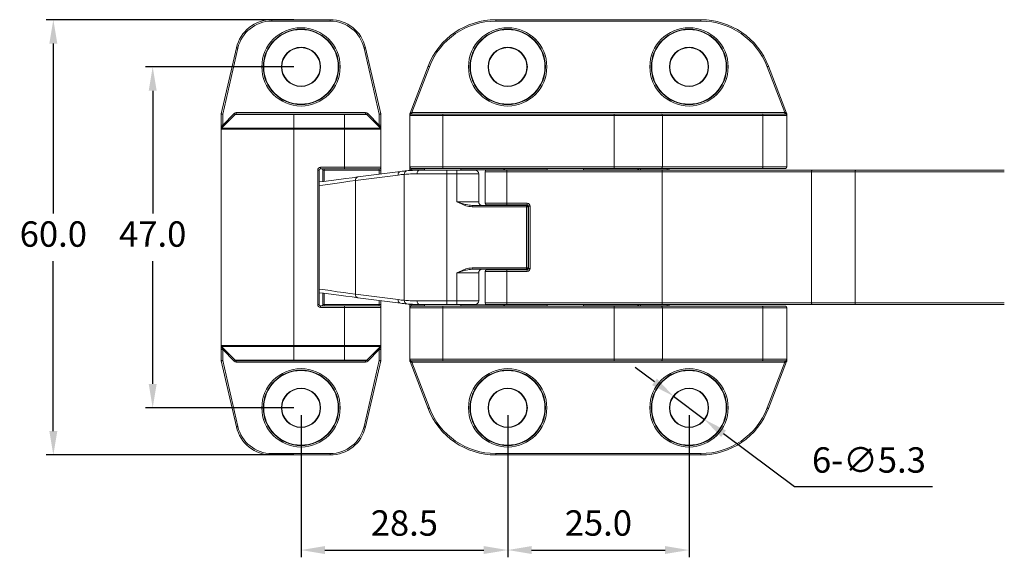
# Model space of a CAD drawing. Units: millimetres. Extents: x 293 to 745, y -387 to 423.
# Drawn here: x 297 to 433, y 349 to 423 of the extents above; entities that cross this region are included whole.
import ezdxf

# ---------------------------------------------------------------- set-up
doc = ezdxf.new("R2010")
doc.units = ezdxf.units.MM
doc.header["$PDSIZE"] = -1
doc.dimstyles.new('ISO-25', dxfattribs={"dimtxt": 2.5, "dimasz": 2.5, "dimexe": 1.25, "dimexo": 0.625, "dimtad": 1, "dimtxsty": 'Standard', "dimcen": 2.5, "dimadec": 0, "dimazin": 0, "dimtfac": 1, "dimtmove": 0, "dimatfit": 3, "dimfxl": 0, "dimarcsym": 0})

# ---------------------------------------------------------------- blocks, each defined once
blk = doc.blocks.new('*D12')
at = {"color": 0, "lineweight": -2}
for p, q in [((335.92, 368.76), (335.92, 349.16)), ((364.42, 368.76), (364.42, 349.16)), ((339.22, 350.16), (361.11, 350.16))]:
    blk.add_line(p, q, dxfattribs=at)
at = {"color": 0}
for points in [[(339.22, 350.71), (339.22, 349.61), (335.92, 350.16)], [(361.11, 350.71), (361.11, 349.61), (364.42, 350.16)]]:
    blk.add_solid(points, dxfattribs=at)
at = {"layer": 'Defpoints', "color": 0}
for p in [(335.92, 369.76), (364.42, 369.76), (364.42, 350.16)]:
    blk.add_point(p, dxfattribs=at)
at = {"color": 0, "insert": (350.17, 353.43), "char_height": 3.5, "attachment_point": 5}
blk.add_mtext('28.5', dxfattribs=at)
blk = doc.blocks.new('*D13')
at = {"color": 0, "lineweight": -2}
for p, q in [((364.42, 368.76), (364.42, 349.16)), ((389.42, 368.76), (389.42, 349.16)), ((367.72, 350.16), (386.11, 350.16))]:
    blk.add_line(p, q, dxfattribs=at)
at = {"color": 0}
for points in [[(367.72, 350.71), (367.72, 349.61), (364.42, 350.16)], [(386.11, 350.71), (386.11, 349.61), (389.42, 350.16)]]:
    blk.add_solid(points, dxfattribs=at)
at = {"layer": 'Defpoints', "color": 0}
for p in [(364.42, 369.76), (389.42, 369.76), (389.42, 350.16)]:
    blk.add_point(p, dxfattribs=at)
at = {"color": 0, "insert": (376.92, 353.43), "char_height": 3.5, "attachment_point": 5}
blk.add_mtext('25.0', dxfattribs=at)
blk = doc.blocks.new('*D14')
at = {"color": 0, "lineweight": -2}
for p, q in [((334.92, 416.76), (314.47, 416.76)), ((315.47, 413.46), (315.47, 396.53)), ((315.47, 373.06), (315.47, 389.98)), ((334.92, 369.76), (314.47, 369.76))]:
    blk.add_line(p, q, dxfattribs=at)
at = {"color": 0}
for points in [[(314.92, 413.46), (316.02, 413.46), (315.47, 416.76)], [(314.92, 373.06), (316.02, 373.06), (315.47, 369.76)]]:
    blk.add_solid(points, dxfattribs=at)
at = {"layer": 'Defpoints', "color": 0}
for p in [(335.92, 416.76), (315.47, 369.76), (335.92, 369.76)]:
    blk.add_point(p, dxfattribs=at)
at = {"color": 0, "insert": (315.47, 393.26), "char_height": 3.5, "attachment_point": 5}
blk.add_mtext('47.0', dxfattribs=at)
blk = doc.blocks.new('*D15')
at = {"color": 0, "lineweight": -2}
for p, q in [((334.92, 423.26), (300.77, 423.26)), ((301.77, 419.96), (301.77, 396.53)), ((301.77, 366.56), (301.77, 389.98)), ((334.92, 363.26), (300.77, 363.26))]:
    blk.add_line(p, q, dxfattribs=at)
at = {"color": 0}
for points in [[(301.22, 419.96), (302.32, 419.96), (301.77, 423.26)], [(301.22, 366.56), (302.32, 366.56), (301.77, 363.26)]]:
    blk.add_solid(points, dxfattribs=at)
at = {"layer": 'Defpoints', "color": 0}
for p in [(335.92, 423.26), (301.77, 363.26), (335.92, 363.26)]:
    blk.add_point(p, dxfattribs=at)
at = {"color": 0, "insert": (301.77, 393.26), "char_height": 3.5, "attachment_point": 5}
blk.add_mtext('60.0', dxfattribs=at)
blk = doc.blocks.new('*D23')
at = {"color": 0, "lineweight": -2}
for p, q in [((384.66, 373.33), (382.01, 375.31)), ((387.3, 371.35), (391.54, 368.17)), ((403.96, 358.85), (394.18, 366.19)), ((422.98, 358.85), (403.96, 358.85))]:
    blk.add_line(p, q, dxfattribs=at)
at = {"color": 0}
for points in [[(384.99, 373.77), (384.33, 372.89), (387.3, 371.35)], [(394.51, 366.63), (393.85, 365.75), (391.54, 368.17)]]:
    blk.add_solid(points, dxfattribs=at)
at = {"layer": 'Defpoints', "color": 0}
for p in [(387.3, 371.35), (391.54, 368.17)]:
    blk.add_point(p, dxfattribs=at)
at = {"color": 0, "insert": (414.23, 362.12), "char_height": 3.5, "attachment_point": 5}
blk.add_mtext('6-∅5.3', dxfattribs=at)

msp = doc.modelspace()

# ---------------------------------------------------------------- linework, layer by layer
at = {"color": 7, "linetype": 'Continuous', "lineweight": 15}
for p, q in [((331.89, 423.06), (331.89, 423.26)), ((331.89, 423.26), (339.94, 423.26)), ((339.94, 423.06), (331.89, 423.06)), ((339.94, 423.06), (339.94, 423.26)), ((362.78, 423.06), (362.78, 423.26)), ((362.78, 423.26), (391.05, 423.26)), ((391.05, 423.06), (362.78, 423.06)), ((391.05, 423.06), (391.05, 423.26)), ((324.92, 410.28), (327.02, 419.38)), ((327.22, 419.34), (325.12, 410.24)), ((346.72, 410.24), (344.62, 419.34)), ((344.81, 419.38), (346.91, 410.28)), ((350.97, 410.39), (353.45, 416.85)), ((400.38, 416.85), (402.87, 410.39)), ((353.64, 416.78), (351.21, 410.46)), ((402.63, 410.46), (400.2, 416.78)), ((324.92, 410.24), (325.12, 410.24)), ((324.92, 408.74), (324.92, 410.24)), ((324.98, 408.32), (326.86, 410.2)), ((325.12, 408.74), (326.72, 410.34)), ((325.12, 410.24), (325.12, 408.74)), ((334.92, 410.2), (326.86, 410.2)), ((327, 410.26), (327, 410.46)), ((327, 410.46), (344.83, 410.46)), ((327, 410.26), (334.92, 410.26)), ((334.92, 410.2), (334.92, 410.26)), ((334.92, 410.26), (341.92, 410.26)), ((341.92, 410.2), (334.92, 410.2)), ((334.92, 408.32), (334.92, 410.2)), ((341.92, 410.26), (344.83, 410.26)), ((341.92, 410.2), (341.92, 410.26)), ((341.92, 408.32), (341.92, 410.2)), ((344.98, 410.2), (341.92, 410.2)), ((344.83, 410.26), (344.83, 410.46)), ((346.86, 408.32), (344.98, 410.2)), ((345.12, 410.34), (346.72, 408.74)), ((346.72, 408.74), (346.72, 410.24)), ((346.72, 410.24), (346.92, 410.24)), ((346.92, 410.24), (346.92, 408.74)), ((355.47, 410.06), (350.92, 410.06)), ((350.92, 410.06), (350.92, 402.96)), ((351.12, 410.26), (355.47, 410.26)), ((351.21, 410.46), (351.21, 410.26)), ((351.21, 410.46), (402.63, 410.46)), ((352.8, 410.26), (352.8, 410.26)), ((352.88, 410.26), (352.89, 410.26)), ((353.04, 410.26), (353.06, 410.26)), ((353.29, 410.26), (353.31, 410.26)), ((353.6, 410.26), (353.63, 410.26)), ((353.97, 410.26), (354.01, 410.26)), ((354.39, 410.26), (354.43, 410.26)), ((354.85, 410.26), (354.89, 410.26)), ((355.32, 410.26), (355.37, 410.26)), ((355.47, 410.26), (355.47, 410.06)), ((355.47, 410.26), (379.08, 410.26)), ((355.47, 410.06), (355.47, 402.96)), ((379.08, 410.06), (355.47, 410.06)), ((355.8, 410.26), (355.85, 410.26)), ((356.27, 410.26), (356.32, 410.26)), ((356.72, 410.26), (356.76, 410.26)), ((357.12, 410.26), (357.15, 410.26)), ((357.47, 410.26), (357.5, 410.26)), ((357.76, 410.26), (357.78, 410.26)), ((357.97, 410.26), (357.98, 410.26)), ((358.1, 410.26), (358.11, 410.26)), ((369.69, 410.26), (369.7, 410.26)), ((369.78, 410.26), (369.79, 410.26)), ((369.94, 410.26), (369.96, 410.26)), ((370.18, 410.26), (370.21, 410.26)), ((370.5, 410.26), (370.53, 410.26)), ((370.87, 410.26), (370.91, 410.26)), ((371.29, 410.26), (371.33, 410.26)), ((371.75, 410.26), (371.79, 410.26)), ((372.22, 410.26), (372.27, 410.26)), ((372.7, 410.26), (372.75, 410.26)), ((373.17, 410.26), (373.21, 410.26)), ((373.61, 410.26), (373.65, 410.26)), ((374.02, 410.26), (374.05, 410.26)), ((374.37, 410.26), (374.4, 410.26)), ((374.65, 410.26), (374.68, 410.26)), ((374.87, 410.26), (374.88, 410.26)), ((375, 410.26), (375.01, 410.26)), ((379.08, 410.26), (385.64, 410.26)), ((379.08, 410.26), (379.08, 410.06)), ((379.08, 402.96), (379.08, 410.06)), ((385.77, 410.06), (379.08, 410.06)), ((385.64, 410.26), (399.47, 410.26)), ((385.77, 410.06), (385.77, 402.96)), ((399.61, 410.06), (385.77, 410.06)), ((399.47, 410.26), (402.72, 410.26)), ((399.61, 402.96), (399.61, 410.06)), ((402.92, 410.06), (399.61, 410.06)), ((402.63, 410.46), (402.63, 410.26)), ((402.87, 410.39), (402.87, 410.39)), ((402.92, 410.06), (402.92, 402.96)), ((324.92, 408.74), (325.12, 408.74)), ((324.92, 408.74), (324.92, 408.18)), ((346.72, 408.74), (346.92, 408.74)), ((346.92, 408.18), (346.92, 408.74)), ((334.92, 408.18), (324.92, 408.18)), ((324.92, 378.34), (324.92, 408.18)), ((324.98, 408.32), (334.92, 408.32)), ((334.92, 408.18), (334.92, 408.32)), ((334.92, 408.32), (341.92, 408.32)), ((341.92, 408.18), (334.92, 408.18)), ((334.92, 408.18), (334.92, 378.34)), ((341.92, 408.18), (341.92, 408.32)), ((341.92, 408.32), (346.86, 408.32)), ((346.92, 408.18), (341.92, 408.18)), ((341.92, 402.91), (341.92, 408.18)), ((346.92, 408.18), (346.92, 402.91)), ((338.22, 384.01), (338.22, 402.51)), ((338.42, 402.51), (338.22, 402.51)), ((338.42, 402.51), (338.42, 384.01)), ((338.62, 402.91), (341.92, 402.91)), ((338.62, 402.71), (338.62, 402.91)), ((341.92, 402.71), (338.62, 402.71)), ((339.12, 402.51), (338.92, 402.51)), ((338.92, 400.95), (338.92, 402.51)), ((339.12, 402.71), (339.12, 402.51)), ((346.72, 402.51), (339.12, 402.51)), ((341.92, 402.91), (346.92, 402.91)), ((341.92, 402.71), (341.92, 402.91)), ((346.72, 402.71), (341.92, 402.71)), ((343.75, 401.58), (349.64, 402.34)), ((346.72, 402.71), (346.72, 402.51)), ((346.92, 402.51), (346.72, 402.51)), ((346.92, 402.51), (346.92, 402.91)), ((346.92, 402.51), (346.92, 401.99)), ((350.16, 384.58), (350.16, 401.94)), ((350.92, 402.96), (355.47, 402.96)), ((350.92, 402.96), (350.92, 402.56)), ((351.12, 402.56), (350.92, 402.56)), ((350.92, 402.46), (350.92, 402.56)), ((355.47, 402.76), (351.12, 402.76)), ((351.12, 402.76), (351.12, 402.56)), ((356.02, 402.01), (351.93, 402.01)), ((352.21, 402.51), (356.02, 402.51)), ((352.97, 402.76), (352.97, 402.51)), ((355.47, 402.96), (379.08, 402.96)), ((355.47, 402.76), (355.47, 402.96)), ((379.08, 402.76), (355.47, 402.76)), ((356.02, 402.51), (357.42, 402.51)), ((356.02, 402.01), (356.02, 402.51)), ((357.42, 402.01), (356.02, 402.01)), ((356.02, 402.01), (356.02, 384.51)), ((357.42, 402.51), (359.92, 402.51)), ((357.42, 402.51), (357.42, 402.01)), ((360.42, 402.01), (357.42, 402.01)), ((357.42, 398.16), (357.42, 402.01)), ((357.97, 402.51), (357.97, 402.76)), ((360.42, 402.01), (360.42, 398.16)), ((364.31, 402.31), (361.31, 402.31)), ((361.31, 397.96), (361.31, 402.31)), ((361.51, 402.51), (364.31, 402.51)), ((363.88, 402.76), (363.88, 402.56)), ((363.95, 402.56), (363.88, 402.56)), ((364.31, 402.51), (364.31, 402.31)), ((364.31, 402.51), (385.74, 402.51)), ((385.74, 402.31), (364.31, 402.31)), ((364.31, 402.31), (364.31, 397.96)), ((369.86, 402.76), (369.86, 402.51)), ((374.86, 402.51), (374.86, 402.76)), ((379.08, 402.96), (385.77, 402.96)), ((379.08, 402.76), (379.08, 402.96)), ((385.64, 402.76), (379.08, 402.76)), ((382.52, 402.56), (382.39, 402.56)), ((382.72, 402.56), (382.52, 402.56)), ((382.52, 402.51), (382.52, 402.56)), ((382.72, 402.56), (382.72, 402.76)), ((386.42, 402.56), (382.72, 402.56)), ((399.47, 402.76), (385.64, 402.76)), ((385.74, 402.51), (385.74, 402.31)), ((385.74, 402.51), (406.42, 402.51)), ((406.32, 402.31), (385.74, 402.31)), ((385.74, 384.21), (385.74, 402.31)), ((385.77, 402.96), (399.61, 402.96)), ((386.42, 402.56), (386.42, 402.76)), ((386.62, 402.56), (386.42, 402.56)), ((386.62, 402.56), (386.62, 402.51)), ((402.72, 402.76), (399.47, 402.76)), ((399.61, 402.96), (402.92, 402.96)), ((412.31, 402.31), (406.32, 402.31)), ((406.32, 402.31), (406.32, 384.21)), ((406.42, 402.51), (412.42, 402.51)), ((432.89, 402.31), (412.31, 402.31)), ((412.31, 384.21), (412.31, 402.31)), ((412.42, 402.51), (432.89, 402.51)), ((349.31, 401.85), (343.42, 401.08)), ((343.42, 401.08), (343.42, 385.43)), ((357.42, 398.16), (360.42, 398.16)), ((361.31, 397.96), (364.31, 397.96)), ((364.31, 397.96), (367.11, 397.96)), ((364.31, 397.76), (364.31, 397.96)), ((367.11, 397.76), (367.11, 397.96)), ((359.52, 397.66), (359.52, 397.46)), ((359.52, 397.66), (367.02, 397.66)), ((367.02, 397.46), (359.52, 397.46)), ((364.31, 397.76), (361.51, 397.76)), ((364.06, 397.76), (364.06, 397.66)), ((367.11, 397.76), (364.31, 397.76)), ((367.02, 397.66), (367.02, 397.46)), ((367.02, 389.06), (367.02, 397.46)), ((367.02, 397.46), (367.22, 397.46)), ((367.21, 397.51), (367.31, 397.51)), ((367.22, 397.46), (367.22, 389.06)), ((367.31, 397.56), (367.51, 397.56)), ((367.31, 388.96), (367.31, 397.56)), ((367.51, 397.56), (367.51, 388.96)), ((360.42, 388.36), (357.42, 388.36)), ((357.42, 384.51), (357.42, 388.36)), ((359.52, 389.06), (359.52, 388.86)), ((359.52, 389.06), (367.02, 389.06)), ((367.02, 388.86), (359.52, 388.86)), ((360.42, 388.36), (360.42, 384.51)), ((364.31, 388.56), (361.31, 388.56)), ((361.31, 384.21), (361.31, 388.56)), ((361.51, 388.76), (364.31, 388.76)), ((364.06, 388.86), (364.06, 388.76)), ((364.31, 388.76), (364.31, 388.56)), ((364.31, 388.76), (367.11, 388.76)), ((367.11, 388.56), (364.31, 388.56)), ((364.31, 388.56), (364.31, 384.21)), ((367.02, 389.06), (367.22, 389.06)), ((367.02, 389.06), (367.02, 388.86)), ((367.11, 388.76), (367.11, 388.56)), ((367.31, 389.01), (367.21, 389.01)), ((367.31, 388.96), (367.51, 388.96)), ((338.92, 384.01), (338.92, 385.56)), ((343.42, 385.43), (349.31, 384.67)), ((349.64, 384.17), (343.75, 384.94)), ((346.92, 384.53), (346.92, 384.01)), ((351.93, 384.51), (356.02, 384.51)), ((356.02, 384.51), (357.42, 384.51)), ((356.02, 384.01), (356.02, 384.51)), ((357.42, 384.51), (360.42, 384.51)), ((357.42, 384.01), (357.42, 384.51)), ((361.31, 384.21), (364.31, 384.21)), ((364.31, 384.21), (385.74, 384.21)), ((364.31, 384.21), (364.31, 384.01)), ((385.74, 384.21), (406.32, 384.21)), ((385.74, 384.21), (385.74, 384.01)), ((406.32, 384.21), (412.31, 384.21)), ((412.31, 384.21), (432.89, 384.21)), ((338.42, 384.01), (338.22, 384.01)), ((338.62, 383.81), (338.62, 383.61)), ((338.62, 383.81), (341.92, 383.81)), ((341.92, 383.61), (338.62, 383.61)), ((339.12, 384.01), (338.92, 384.01)), ((339.12, 384.01), (346.72, 384.01)), ((339.12, 384.01), (339.12, 383.81)), ((341.92, 383.81), (341.92, 383.61)), ((341.92, 383.81), (346.72, 383.81)), ((341.92, 378.34), (341.92, 383.61)), ((346.92, 383.61), (341.92, 383.61)), ((346.72, 384.01), (346.72, 383.81)), ((346.92, 384.01), (346.72, 384.01)), ((346.92, 383.61), (346.92, 384.01)), ((346.92, 383.61), (346.92, 378.34)), ((350.92, 383.96), (350.92, 384.05)), ((351.12, 383.96), (350.92, 383.96)), ((350.92, 383.96), (350.92, 383.56)), ((355.47, 383.56), (350.92, 383.56)), ((350.92, 383.56), (350.92, 376.46)), ((351.12, 383.96), (351.12, 383.76)), ((351.12, 383.76), (355.47, 383.76)), ((356.02, 384.01), (352.21, 384.01)), ((352.97, 384.01), (352.97, 383.76)), ((355.47, 383.56), (355.47, 383.76)), ((355.47, 383.76), (379.08, 383.76)), ((379.08, 383.56), (355.47, 383.56)), ((355.47, 383.56), (355.47, 376.46)), ((357.42, 384.01), (356.02, 384.01)), ((359.92, 384.01), (357.42, 384.01)), ((357.97, 383.76), (357.97, 384.01)), ((364.31, 384.01), (361.51, 384.01)), ((363.88, 383.96), (363.88, 383.76)), ((363.95, 383.96), (363.88, 383.96)), ((385.74, 384.01), (364.31, 384.01)), ((369.86, 384.01), (369.86, 383.76)), ((374.86, 383.76), (374.86, 384.01)), ((379.08, 383.56), (379.08, 383.76)), ((379.08, 383.76), (385.64, 383.76)), ((385.77, 383.56), (379.08, 383.56)), ((379.08, 376.46), (379.08, 383.56)), ((382.52, 383.96), (382.39, 383.96)), ((382.52, 383.96), (382.52, 384.01)), ((382.72, 383.96), (382.52, 383.96)), ((382.72, 383.76), (382.72, 383.96)), ((382.72, 383.96), (386.42, 383.96)), ((385.64, 383.76), (399.47, 383.76)), ((406.42, 384.01), (385.74, 384.01)), ((385.77, 383.56), (385.77, 376.46)), ((399.61, 383.56), (385.77, 383.56)), ((386.42, 383.76), (386.42, 383.96)), ((386.62, 383.96), (386.42, 383.96)), ((386.62, 384.01), (386.62, 383.96)), ((399.47, 383.76), (402.72, 383.76)), ((399.61, 376.46), (399.61, 383.56)), ((402.92, 383.56), (399.61, 383.56)), ((402.92, 383.56), (402.92, 376.46)), ((412.42, 384.01), (406.42, 384.01)), ((432.89, 384.01), (412.42, 384.01)), ((324.92, 378.34), (334.92, 378.34)), ((324.92, 378.34), (324.92, 377.78)), ((324.92, 377.78), (325.12, 377.78)), ((324.92, 376.28), (324.92, 377.78)), ((334.92, 378.2), (324.98, 378.2)), ((324.98, 378.2), (326.86, 376.32)), ((326.72, 376.18), (325.12, 377.78)), ((325.12, 377.78), (325.12, 376.28)), ((334.92, 378.34), (341.92, 378.34)), ((334.92, 378.2), (334.92, 378.34)), ((341.92, 378.2), (334.92, 378.2)), ((334.92, 378.2), (334.92, 376.32)), ((341.92, 378.34), (346.92, 378.34)), ((341.92, 378.2), (341.92, 378.34)), ((346.86, 378.2), (341.92, 378.2)), ((341.92, 378.2), (341.92, 376.32)), ((346.86, 378.2), (344.98, 376.32)), ((346.72, 377.78), (345.12, 376.18)), ((346.72, 377.78), (346.92, 377.78)), ((346.72, 376.28), (346.72, 377.78)), ((346.92, 377.78), (346.92, 378.34)), ((346.92, 377.78), (346.92, 376.28)), ((324.92, 376.28), (325.12, 376.28)), ((327.02, 367.13), (324.92, 376.24)), ((325.12, 376.28), (327.22, 367.18)), ((326.86, 376.32), (334.92, 376.32)), ((334.92, 376.26), (327, 376.26)), ((327, 376.06), (327, 376.26)), ((334.92, 376.32), (341.92, 376.32)), ((334.92, 376.26), (334.92, 376.32)), ((341.92, 376.26), (334.92, 376.26)), ((341.92, 376.32), (344.98, 376.32)), ((341.92, 376.26), (341.92, 376.32)), ((344.83, 376.26), (341.92, 376.26)), ((344.62, 367.18), (346.72, 376.28)), ((346.91, 376.24), (344.81, 367.13)), ((344.83, 376.06), (344.83, 376.26)), ((346.72, 376.28), (346.92, 376.28)), ((350.92, 376.46), (355.47, 376.46)), ((350.97, 376.13), (350.97, 376.13)), ((353.45, 369.67), (350.97, 376.13)), ((355.47, 376.26), (351.12, 376.26)), ((351.21, 376.06), (351.21, 376.26)), ((355.47, 376.46), (379.08, 376.46)), ((355.47, 376.26), (355.47, 376.46)), ((379.08, 376.26), (355.47, 376.26)), ((379.08, 376.46), (385.77, 376.46)), ((379.08, 376.26), (379.08, 376.46)), ((385.64, 376.26), (379.08, 376.26)), ((399.47, 376.26), (385.64, 376.26)), ((385.77, 376.46), (399.61, 376.46)), ((402.72, 376.26), (399.47, 376.26)), ((399.61, 376.46), (402.92, 376.46)), ((402.87, 376.13), (400.38, 369.67)), ((402.63, 376.06), (402.63, 376.26)), ((344.83, 376.06), (327, 376.06)), ((402.63, 376.06), (351.21, 376.06)), ((351.21, 376.06), (353.64, 369.74)), ((400.2, 369.74), (402.63, 376.06)), ((331.89, 363.46), (339.94, 363.46)), ((331.89, 363.26), (331.89, 363.46)), ((339.94, 363.26), (331.89, 363.26)), ((339.94, 363.26), (339.94, 363.46)), ((362.78, 363.46), (391.05, 363.46)), ((362.78, 363.46), (362.78, 363.26)), ((391.05, 363.26), (362.78, 363.26)), ((391.05, 363.46), (391.05, 363.26))]:
    msp.add_line(p, q, dxfattribs=at)
at = {"color": 8, "linetype": 'Continuous', "lineweight": 15}
for p, q in [((339.12, 402.51), (339.12, 400.98)), ((346.72, 401.96), (346.72, 402.51)), ((352.97, 402.56), (351.12, 402.56)), ((351.12, 402.56), (351.12, 402.48)), ((363.88, 402.56), (357.97, 402.56)), ((363.88, 402.51), (363.88, 402.56)), ((369.86, 402.56), (363.95, 402.56)), ((363.95, 402.56), (363.95, 402.51)), ((382.39, 402.56), (374.86, 402.56)), ((382.39, 402.51), (382.39, 402.56)), ((382.72, 402.56), (382.72, 402.51)), ((386.42, 402.51), (386.42, 402.56)), ((363.88, 397.66), (363.88, 397.76)), ((363.95, 397.76), (363.95, 397.66)), ((367.31, 397.31), (367.22, 397.31)), ((363.88, 388.76), (363.88, 388.86)), ((363.95, 388.86), (363.95, 388.76)), ((367.22, 389.21), (367.31, 389.21)), ((339.12, 385.54), (339.12, 384.01)), ((346.72, 384.01), (346.72, 384.55)), ((351.12, 384.04), (351.12, 383.96)), ((351.12, 383.96), (352.97, 383.96)), ((357.97, 383.96), (363.88, 383.96)), ((363.88, 383.96), (363.88, 384.01)), ((363.95, 384.01), (363.95, 383.96)), ((363.95, 383.96), (369.86, 383.96)), ((374.86, 383.96), (382.39, 383.96)), ((382.39, 383.96), (382.39, 384.01)), ((382.72, 384.01), (382.72, 383.96)), ((386.42, 383.96), (386.42, 384.01))]:
    msp.add_line(p, q, dxfattribs=at)
at = {"color": 7, "linetype": 'Continuous', "lineweight": 15, "flags": 128}
for points in [[(327.22, 419.34), (327.18, 419.35), (327.14, 419.35), (327.11, 419.36), (327.08, 419.37), (327.06, 419.38), (327.04, 419.38), (327.03, 419.38), (327.02, 419.38)], [(344.62, 419.34), (344.65, 419.35), (344.69, 419.35), (344.72, 419.36), (344.75, 419.37), (344.78, 419.38), (344.8, 419.38), (344.81, 419.38), (344.81, 419.38)], [(353.64, 416.78), (353.6, 416.79), (353.57, 416.8), (353.53, 416.82), (353.51, 416.83), (353.48, 416.84), (353.47, 416.84), (353.45, 416.85), (353.45, 416.85)], [(400.2, 416.78), (400.23, 416.79), (400.27, 416.8), (400.3, 416.82), (400.33, 416.83), (400.35, 416.84), (400.37, 416.84), (400.38, 416.85), (400.38, 416.85)], [(325.12, 410.24), (325.08, 410.24), (325.04, 410.25), (325.01, 410.26), (324.98, 410.27), (324.95, 410.27), (324.94, 410.28), (324.93, 410.28), (324.92, 410.28)], [(326.86, 410.2), (326.86, 410.2), (326.85, 410.21), (326.83, 410.22), (326.82, 410.24), (326.8, 410.26), (326.77, 410.29), (326.74, 410.31), (326.72, 410.34)], [(344.98, 410.2), (344.98, 410.2), (344.99, 410.21), (345, 410.22), (345.02, 410.24), (345.04, 410.26), (345.06, 410.29), (345.09, 410.31), (345.12, 410.34)], [(346.91, 410.28), (346.91, 410.28), (346.9, 410.28), (346.88, 410.27), (346.85, 410.27), (346.82, 410.26), (346.79, 410.25), (346.75, 410.24), (346.72, 410.24)], [(350.97, 410.39), (350.97, 410.39), (350.98, 410.39), (351.01, 410.4), (351.04, 410.41), (351.07, 410.42), (351.12, 410.43), (351.16, 410.44), (351.21, 410.46)], [(402.63, 410.46), (402.67, 410.45), (402.71, 410.43), (402.75, 410.42), (402.78, 410.41), (402.81, 410.4), (402.83, 410.4), (402.85, 410.39), (402.86, 410.39), (402.87, 410.39)], [(324.98, 408.32), (324.98, 408.33), (324.99, 408.35), (325, 408.39), (325.02, 408.44), (325.04, 408.51), (325.06, 408.58), (325.09, 408.66), (325.12, 408.74)], [(346.72, 408.74), (346.74, 408.67), (346.76, 408.6), (346.79, 408.53), (346.81, 408.47), (346.82, 408.42), (346.84, 408.37), (346.85, 408.34), (346.86, 408.32), (346.86, 408.32)], [(351.93, 402.01), (351.94, 402.11), (351.95, 402.2), (351.98, 402.29), (352.01, 402.36), (352.06, 402.42), (352.1, 402.47), (352.15, 402.5), (352.21, 402.51)], [(364.02, 402.76), (364, 402.75), (363.99, 402.74), (363.98, 402.72), (363.97, 402.7), (363.96, 402.67), (363.95, 402.63), (363.95, 402.6), (363.95, 402.56)], [(382.32, 402.76), (382.33, 402.75), (382.35, 402.74), (382.36, 402.72), (382.37, 402.7), (382.38, 402.67), (382.39, 402.63), (382.39, 402.6), (382.39, 402.56)], [(406.42, 402.51), (406.4, 402.5), (406.38, 402.49), (406.36, 402.47), (406.35, 402.45), (406.33, 402.42), (406.32, 402.38), (406.32, 402.35), (406.32, 402.31)], [(412.42, 402.51), (412.4, 402.5), (412.38, 402.49), (412.36, 402.47), (412.34, 402.45), (412.33, 402.42), (412.32, 402.38), (412.32, 402.35), (412.31, 402.31)], [(338.42, 400.89), (339.01, 400.97), (340.09, 401.11), (341.12, 401.24), (342.08, 401.36), (342.96, 401.48), (343.75, 401.58)], [(343.75, 384.94), (342.96, 385.04), (342.08, 385.15), (341.12, 385.28), (340.09, 385.41), (339.01, 385.55), (338.42, 385.63)], [(352.21, 384.01), (352.15, 384.02), (352.1, 384.05), (352.06, 384.09), (352.01, 384.15), (351.98, 384.23), (351.95, 384.32), (351.94, 384.41), (351.93, 384.51)], [(406.32, 384.21), (406.32, 384.17), (406.32, 384.13), (406.33, 384.1), (406.35, 384.07), (406.36, 384.04), (406.38, 384.02), (406.4, 384.01), (406.42, 384.01)], [(412.31, 384.21), (412.32, 384.17), (412.32, 384.13), (412.33, 384.1), (412.34, 384.07), (412.36, 384.04), (412.38, 384.02), (412.4, 384.01), (412.42, 384.01)], [(363.95, 383.96), (363.95, 383.92), (363.95, 383.88), (363.96, 383.85), (363.97, 383.82), (363.98, 383.79), (363.99, 383.77), (364, 383.76), (364.02, 383.76)], [(382.39, 383.96), (382.39, 383.92), (382.39, 383.88), (382.38, 383.85), (382.37, 383.82), (382.36, 383.79), (382.35, 383.77), (382.33, 383.76), (382.32, 383.76)], [(324.98, 378.2), (324.98, 378.19), (324.99, 378.17), (325, 378.13), (325.02, 378.08), (325.04, 378.01), (325.06, 377.94), (325.09, 377.86), (325.12, 377.78)], [(346.72, 377.78), (346.74, 377.85), (346.76, 377.92), (346.79, 377.99), (346.81, 378.05), (346.82, 378.1), (346.84, 378.14), (346.85, 378.17), (346.86, 378.19), (346.86, 378.2)], [(324.92, 376.24), (324.93, 376.24), (324.94, 376.24), (324.95, 376.24), (324.98, 376.25), (325.01, 376.26), (325.04, 376.26), (325.08, 376.27), (325.12, 376.28)], [(326.72, 376.18), (326.74, 376.2), (326.77, 376.23), (326.8, 376.25), (326.82, 376.28), (326.83, 376.29), (326.85, 376.31), (326.86, 376.31), (326.86, 376.32)], [(345.12, 376.18), (345.09, 376.2), (345.06, 376.23), (345.04, 376.25), (345.02, 376.28), (345, 376.29), (344.99, 376.31), (344.98, 376.31), (344.98, 376.32)], [(346.72, 376.28), (346.75, 376.27), (346.79, 376.26), (346.82, 376.26), (346.85, 376.25), (346.88, 376.24), (346.9, 376.24), (346.91, 376.24), (346.91, 376.24)], [(351.21, 376.06), (351.16, 376.07), (351.12, 376.09), (351.07, 376.1), (351.04, 376.11), (351.01, 376.12), (350.98, 376.12), (350.97, 376.13), (350.97, 376.13)], [(402.87, 376.13), (402.86, 376.13), (402.85, 376.12), (402.83, 376.12), (402.8, 376.11), (402.76, 376.1), (402.72, 376.09), (402.67, 376.07), (402.63, 376.06)], [(353.64, 369.74), (353.6, 369.73), (353.57, 369.71), (353.53, 369.7), (353.51, 369.69), (353.48, 369.68), (353.47, 369.67), (353.45, 369.67), (353.45, 369.67)], [(400.2, 369.74), (400.23, 369.73), (400.27, 369.71), (400.3, 369.7), (400.33, 369.69), (400.35, 369.68), (400.37, 369.67), (400.38, 369.67), (400.38, 369.67)], [(327.02, 367.13), (327.03, 367.13), (327.04, 367.14), (327.06, 367.14), (327.08, 367.15), (327.11, 367.15), (327.14, 367.16), (327.18, 367.17), (327.22, 367.18)], [(344.81, 367.13), (344.81, 367.13), (344.8, 367.14), (344.78, 367.14), (344.75, 367.15), (344.72, 367.15), (344.69, 367.16), (344.65, 367.17), (344.62, 367.18)]]:
    msp.add_lwpolyline(points, dxfattribs=at)
at = {"color": 8, "linetype": 'Continuous', "lineweight": 15, "flags": 128}
for points in [[(343.42, 401.08), (342.67, 400.98), (341.84, 400.87), (340.92, 400.74), (339.94, 400.61), (338.91, 400.47), (338.42, 400.4)], [(338.42, 386.11), (338.91, 386.05), (339.94, 385.91), (340.92, 385.77), (341.84, 385.65), (342.67, 385.53), (343.42, 385.43)]]:
    msp.add_lwpolyline(points, dxfattribs=at)
at = {"color": 7, "linetype": 'Continuous', "lineweight": 15}
for centre, radius in [((335.92, 416.76), 5.4), ((335.92, 416.76), 5.2), ((335.92, 416.76), 5.14), ((364.42, 416.76), 5.4), ((364.42, 416.76), 5.2), ((364.42, 416.76), 5.14), ((389.42, 416.76), 5.4), ((389.42, 416.76), 5.2), ((389.42, 416.76), 5.14), ((335.92, 416.76), 2.71), ((335.92, 416.76), 2.65), ((364.42, 416.76), 2.71), ((364.42, 416.76), 2.65), ((389.42, 416.76), 2.71), ((389.42, 416.76), 2.65), ((335.92, 369.76), 5.4), ((335.92, 369.76), 5.2), ((335.92, 369.76), 5.14), ((364.42, 369.76), 5.4), ((364.42, 369.76), 5.2), ((364.42, 369.76), 5.14), ((389.42, 369.76), 5.4), ((389.42, 369.76), 5.2), ((389.42, 369.76), 5.14), ((335.92, 369.76), 2.71), ((335.92, 369.76), 2.65), ((364.42, 369.76), 2.71), ((364.42, 369.76), 2.65), ((389.42, 369.76), 2.71), ((389.42, 369.76), 2.65)]:
    msp.add_circle(centre, radius, dxfattribs=at)
for centre, radius, start, end in [((331.89, 418.26), 5, 90, 167.0054), ((331.89, 418.26), 4.8, 90, 167.0054), ((339.94, 418.26), 5, 12.9946, 90), ((339.94, 418.26), 4.8, 12.9946, 90), ((362.78, 413.26), 10, 90, 158.9625), ((362.78, 413.26), 9.8, 90, 158.9625), ((391.05, 413.26), 10, 21.0375, 90), ((391.05, 413.26), 9.8, 21.0375, 90), ((325.12, 410.24), 0.2, 167.0054, 180), ((327, 410.06), 0.4, 90, 135), ((327, 410.06), 0.2, 90, 135), ((344.83, 410.06), 0.4, 45, 90), ((344.83, 410.06), 0.2, 45, 90), ((346.72, 410.24), 0.2, 0, 12.9946), ((351.12, 410.24), 0.2, 147.1145, 180.0005), ((351.12, 410.06), 0.2, 90, 180), ((350.78, 410.46), 0.2, 327.8738, 338.9579), ((385.59, 410.09), 0.177, 351.0352, 76.5275), ((399.43, 410.09), 0.177, 351.0352, 76.5275), ((402.72, 410.06), 0.2, 0, 90), ((403.05, 410.46), 0.2, 201.1906, 212.241), ((402.72, 410.24), 0.2, 0.0018, 32.7008), ((325.12, 408.18), 0.2, 135, 180), ((346.72, 408.18), 0.2, 0, 45), ((338.62, 402.51), 0.4, 90, 180), ((338.62, 402.51), 0.2, 90, 180), ((338.72, 402.51), 0.2, 0, 90), ((346.72, 402.91), 0.2, 270, 0), ((349.75, 401.91), 0.442, 104.5068, 188.8154), ((351.82, 382.51), 19.5, 94.8582, 97.3813), ((352.21, 382.51), 20, 94.8582, 97.3813), ((350.61, 402), 0.447, 102.2216, 187.8953), ((351.12, 402.96), 0.2, 180, 270), ((359.92, 402.01), 0.5, 0, 90), ((361.51, 402.31), 0.2, 90, 180), ((382.32, 402.56), 0.2, 0, 90), ((385.59, 402.93), 0.177, 283.4725, 8.9649), ((386.82, 402.56), 0.2, 90, 180), ((399.43, 402.93), 0.177, 283.4725, 8.9649), ((402.72, 402.96), 0.2, 270, 0), ((343.86, 401.15), 0.442, 104.507, 188.8154), ((360.92, 398.16), 0.5, 180, 270), ((361.51, 397.96), 0.2, 180, 270), ((367.11, 397.56), 0.4, 0, 90), ((367.02, 397.46), 0.2, 0, 90), ((367.11, 397.56), 0.2, 0, 90), ((360.92, 388.36), 0.5, 90, 180), ((361.51, 388.56), 0.2, 90, 180), ((367.02, 389.06), 0.2, 270, 0), ((367.11, 388.96), 0.4, 270, 0), ((367.11, 388.96), 0.2, 270, 0), ((343.86, 385.37), 0.442, 171.1845, 255.4931), ((351.82, 404.01), 19.5, 262.6187, 265.1418), ((349.75, 384.6), 0.442, 171.1846, 255.4931), ((350.61, 384.52), 0.447, 172.1048, 257.7784), ((359.92, 384.51), 0.5, 270, 0), ((361.51, 384.21), 0.2, 180, 270), ((338.62, 384.01), 0.4, 180, 270), ((338.62, 384.01), 0.2, 180, 270), ((338.72, 384.01), 0.2, 270, 0), ((346.72, 383.61), 0.2, 0, 90), ((352.21, 404.01), 20, 262.6187, 265.1418), ((351.12, 383.56), 0.2, 90, 180), ((382.32, 383.96), 0.2, 270, 0), ((385.59, 383.59), 0.177, 351.0349, 76.5275), ((386.82, 383.96), 0.2, 180, 270), ((399.43, 383.59), 0.177, 351.0349, 76.5275), ((402.72, 383.56), 0.2, 0, 90), ((325.12, 378.34), 0.2, 180, 225), ((346.72, 378.34), 0.2, 315, 0), ((325.12, 376.28), 0.2, 180, 192.9946), ((327, 376.46), 0.4, 225, 270), ((327, 376.46), 0.2, 225, 270), ((344.83, 376.46), 0.2, 270, 315), ((344.83, 376.46), 0.4, 270, 315), ((346.72, 376.28), 0.2, 347.0054, 0), ((351.12, 376.46), 0.2, 180, 270), ((351.12, 376.27), 0.2, 179.9996, 212.702), ((350.78, 376.06), 0.2, 21.1906, 32.241), ((385.59, 376.43), 0.177, 283.4722, 8.9651), ((399.43, 376.43), 0.177, 283.4722, 8.9651), ((402.72, 376.46), 0.2, 270, 0), ((403.05, 376.06), 0.2, 147.8738, 158.9579), ((402.72, 376.27), 0.2, 327.1163, 359.998), ((362.78, 373.26), 10, 201.0375, 270), ((362.78, 373.26), 9.8, 201.0375, 270), ((391.05, 373.26), 9.8, 270, 338.9625), ((391.05, 373.26), 10, 270, 338.9625), ((331.89, 368.26), 5, 192.9946, 270), ((331.89, 368.26), 4.8, 192.9946, 270), ((339.94, 368.26), 4.8, 270, 347.0054), ((339.94, 368.26), 5, 270, 347.0054)]:
    msp.add_arc(centre, radius, start, end, dxfattribs=at)
for points, knots in [([(350.92, 410.24), (350.92, 410.24), (350.92, 410.24), (350.92, 410.24), (350.92, 410.23), (350.92, 410.22), (350.92, 410.22)], [0, 0, 0, 0, 0.176571, 0.3782, 0.733468, 1, 1, 1, 1]), ([(350.92, 410.06), (350.92, 410.06), (350.92, 410.07), (350.92, 410.13), (350.92, 410.18), (350.92, 410.21), (350.92, 410.23), (350.92, 410.24), (350.92, 410.24), (350.92, 410.24), (350.92, 410.24)], [0, 0, 0, 0, 0.3316, 0.662214, 0.788912, 0.873381, 0.926056, 0.979042, 0.999081, 1, 1, 1, 1]), ([(402.92, 410.22), (402.92, 410.22), (402.92, 410.23), (402.92, 410.24), (402.92, 410.24), (402.92, 410.24), (402.92, 410.24)], [0, 0, 0, 0, 0.207752, 0.641414, 0.885523, 1, 1, 1, 1]), ([(402.92, 410.24), (402.92, 410.24), (402.92, 410.24), (402.92, 410.23), (402.92, 410.21), (402.92, 410.18), (402.92, 410.13), (402.92, 410.07), (402.92, 410.06), (402.92, 410.06)], [0, 0, 0, 0, 0.020058, 0.073093, 0.125816, 0.210363, 0.337177, 0.668095, 1, 1, 1, 1]), ([(351.93, 402.01), (351.61, 402), (350.96, 402), (350.43, 401.96), (350.16, 401.94)], [0, 0, 0, 0, 0.493403, 1, 1, 1, 1]), ([(350.51, 402.44), (350.76, 402.46), (351.27, 402.5), (351.89, 402.5), (352.21, 402.51)], [0, 0, 0, 0, 0.493453, 1, 1, 1, 1]), ([(359.52, 397.46), (359.22, 397.5), (358.49, 397.59), (357.82, 397.96), (357.42, 398.16), (357.42, 398.16)], [0, 0, 0, 0, 0.394451, 0.995251, 1, 1, 1, 1]), ([(357.42, 398.16), (357.42, 398.16), (357.66, 398.08), (358.09, 397.94), (358.78, 397.73), (359.24, 397.69), (359.52, 397.66)], [0, 0, 0, 0, 0.005043, 0.353894, 0.618665, 1, 1, 1, 1]), ([(357.42, 388.36), (357.42, 388.36), (357.82, 388.56), (358.49, 388.92), (359.22, 389.02), (359.52, 389.06)], [0, 0, 0, 0, 0.004749, 0.605549, 1, 1, 1, 1]), ([(359.52, 388.86), (359.24, 388.83), (358.78, 388.79), (358.09, 388.58), (357.66, 388.44), (357.42, 388.36), (357.42, 388.36)], [0, 0, 0, 0, 0.381335, 0.646106, 0.994957, 1, 1, 1, 1]), ([(350.16, 384.58), (350.42, 384.56), (350.95, 384.52), (351.6, 384.51), (351.93, 384.51)], [0, 0, 0, 0, 0.493466, 1, 1, 1, 1]), ([(352.21, 384.01), (351.9, 384.01), (351.27, 384.02), (350.77, 384.06), (350.51, 384.08)], [0, 0, 0, 0, 0.493432, 1, 1, 1, 1]), ([(350.92, 376.27), (350.92, 376.27), (350.92, 376.28), (350.92, 376.29), (350.92, 376.31), (350.92, 376.33), (350.92, 376.38), (350.92, 376.44), (350.92, 376.45), (350.92, 376.46)], [0, 0, 0, 0, 0.0200576, 0.0730938, 0.1258159, 0.2103636, 0.3371785, 0.6680954, 1, 1, 1, 1]), ([(350.92, 376.3), (350.92, 376.3), (350.92, 376.29), (350.92, 376.28), (350.92, 376.27), (350.92, 376.27), (350.92, 376.27)], [0, 0, 0, 0, 0.20776, 0.641415, 0.885527, 1, 1, 1, 1]), ([(402.92, 376.46), (402.92, 376.45), (402.92, 376.44), (402.92, 376.38), (402.92, 376.33), (402.92, 376.31), (402.92, 376.29), (402.92, 376.28), (402.92, 376.27), (402.92, 376.27), (402.92, 376.27)], [0, 0, 0, 0, 0.3316, 0.662212, 0.788911, 0.873381, 0.926054, 0.979042, 0.999081, 1, 1, 1, 1]), ([(402.92, 376.27), (402.92, 376.27), (402.92, 376.27), (402.92, 376.28), (402.92, 376.29), (402.92, 376.29), (402.92, 376.3)], [0, 0, 0, 0, 0.1765752, 0.3781967, 0.7334664, 1, 1, 1, 1])]:
    msp.add_open_spline(points, degree=3, knots=knots, dxfattribs=at)
at = {"color": 8, "linetype": 'Continuous', "lineweight": 15}
for points, knots in [([(350.95, 410.35), (350.95, 410.35), (350.95, 410.35), (350.98, 410.35), (351.04, 410.32), (351.1, 410.27), (351.11, 410.26), (351.12, 410.26)], [0, 0, 0, 0, 0.075488, 0.246667, 0.515049, 0.820473, 1, 1, 1, 1]), ([(402.72, 410.26), (402.72, 410.26), (402.74, 410.27), (402.8, 410.33), (402.87, 410.35), (402.89, 410.35), (402.88, 410.35), (402.88, 410.35)], [0, 0, 0, 0, 0.19316, 0.556714, 0.778322, 0.958322, 1, 1, 1, 1]), ([(351.12, 376.26), (351.11, 376.25), (351.09, 376.24), (351.03, 376.19), (350.97, 376.17), (350.95, 376.17), (350.95, 376.17), (350.95, 376.17)], [0, 0, 0, 0, 0.19316, 0.556714, 0.778323, 0.958323, 1, 1, 1, 1]), ([(402.88, 376.17), (402.88, 376.17), (402.89, 376.17), (402.86, 376.17), (402.79, 376.19), (402.74, 376.25), (402.72, 376.26), (402.72, 376.26)], [0, 0, 0, 0, 0.075488, 0.246668, 0.515052, 0.820475, 1, 1, 1, 1])]:
    msp.add_open_spline(points, degree=3, knots=knots, dxfattribs=at)

# ---------------------------------------------------------------- dimensions: what is measured, and where the dimension line sits
for base, p1, p2, picture, middle in [((301.77, 363.26), (335.92, 423.26), (335.92, 363.26), '*D15', (301.77, 393.26)), ((315.47, 369.76), (335.92, 416.76), (335.92, 369.76), '*D14', (315.47, 393.26))]:
    dim = msp.add_linear_dim(base=base, p1=p1, p2=p2, angle=90, dimstyle='ISO-25', override={"dimtxt": 3.5, "dimasz": 3.302, "dimexe": 1, "dimexo": 1, "dimgap": 1.524, "dimtih": 1, "dimtoh": 1, "dimdec": 1, "dimzin": 0, "dimdsep": 46, "dimadec": 2, "dimtdec": 1, "dimtzin": 0})
    dim.commit()
    dim.dimension.update_dxf_attribs({"geometry": picture, "text_midpoint": middle})
dim = msp.add_diameter_dim_2p(p1=(387.3, 371.35), p2=(391.54, 368.17), text='6-<>', dimstyle='ISO-25', override={"dimtxt": 3.5, "dimasz": 3.302, "dimexe": 1, "dimexo": 1, "dimgap": 1.524, "dimtih": 1, "dimtoh": 1, "dimdec": 1, "dimzin": 0, "dimdsep": 46, "dimadec": 2, "dimtdec": 1, "dimtzin": 0})
dim.commit()
dim.dimension.update_dxf_attribs({"geometry": '*D23', "text_midpoint": (414.23, 358.85), "dimtype": 163})
for base, p1, p2, picture, middle in [((364.42, 350.16), (335.92, 369.76), (364.42, 369.76), '*D12', (350.17, 353.43)), ((389.42, 350.16), (364.42, 369.76), (389.42, 369.76), '*D13', (376.92, 353.43))]:
    dim = msp.add_linear_dim(base=base, p1=p1, p2=p2, dimstyle='ISO-25', override={"dimtxt": 3.5, "dimasz": 3.302, "dimexe": 1, "dimexo": 1, "dimgap": 1.524, "dimtih": 1, "dimtoh": 1, "dimdec": 1, "dimzin": 0, "dimdsep": 46, "dimadec": 2, "dimtdec": 1, "dimtzin": 0})
    dim.commit()
    dim.dimension.update_dxf_attribs({"geometry": picture, "text_midpoint": middle})

doc.saveas('drawing.dxf')
